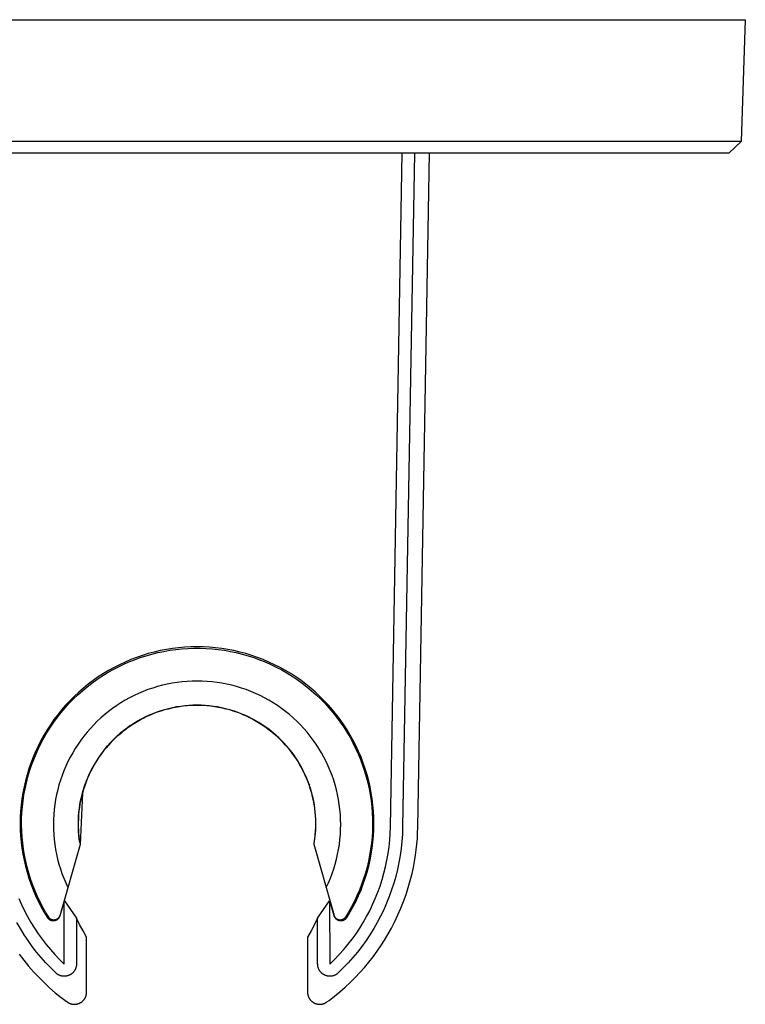
# Model space of a CAD drawing. Units: millimetres. Extents: x -117 to 118, y -115 to 120.
# Drawn here: x 59 to 118, y -115 to -34 of the extents above; entities that cross this region are included whole.
import ezdxf

# ---------------------------------------------------------------- set-up
doc = ezdxf.new("R2010")
doc.units = ezdxf.units.MM
doc.header["$MEASUREMENT"] = 0
doc.layers.add('Default', color=7, linetype='Continuous', true_color=0x000000)

msp = doc.modelspace()

# ---------------------------------------------------------------- linework, layer by layer
at = {"layer": 'Default', "color": 7, "true_color": 0xffffff}
for p, q in [((28.503, -34.227), (118.481, -34.227)), ((118.481, -34.227), (118.141, -44.228)), ((118.141, -44.228), (28.843, -44.228)), ((118.141, -44.228), (117.142, -45.194)), ((117.142, -45.194), (29.843, -45.194)), ((89.361, -100.505), (90.326, -45.194)), ((91.326, -45.194), (90.36, -100.523)), ((91.605, -100.545), (92.571, -45.194)), ((69.007, -86.426), (68.528, -86.59)), ((68.83, -86.604), (69.305, -86.45)), ((69.492, -86.277), (69.007, -86.426)), ((69.305, -86.45), (69.786, -86.313)), ((69.981, -86.146), (69.492, -86.277)), ((69.786, -86.313), (70.271, -86.193)), ((70.475, -86.032), (69.981, -86.146)), ((70.271, -86.193), (70.76, -86.09)), ((70.972, -85.936), (70.475, -86.032)), ((70.76, -86.09), (71.252, -86.004)), ((71.472, -85.857), (70.972, -85.936)), ((71.252, -86.004), (71.747, -85.934)), ((71.975, -85.795), (71.472, -85.857)), ((71.747, -85.934), (72.244, -85.883)), ((72.48, -85.751), (71.975, -85.795)), ((72.244, -85.883), (72.743, -85.848)), ((72.986, -85.724), (72.48, -85.751)), ((72.743, -85.848), (73.242, -85.831)), ((73.492, -85.715), (72.986, -85.724)), ((73.242, -85.831), (73.742, -85.831)), ((73.999, -85.724), (73.492, -85.715)), ((73.742, -85.831), (74.241, -85.848)), ((74.504, -85.751), (73.999, -85.724)), ((74.241, -85.848), (74.74, -85.883)), ((75.009, -85.795), (74.504, -85.751)), ((74.74, -85.883), (75.237, -85.934)), ((75.512, -85.857), (75.009, -85.795)), ((75.237, -85.934), (75.732, -86.004)), ((76.012, -85.936), (75.512, -85.857)), ((75.732, -86.004), (76.224, -86.09)), ((76.509, -86.032), (76.012, -85.936)), ((76.224, -86.09), (76.713, -86.193)), ((77.003, -86.146), (76.509, -86.032)), ((76.713, -86.193), (77.198, -86.313)), ((77.492, -86.277), (77.003, -86.146)), ((77.198, -86.313), (77.679, -86.45)), ((77.977, -86.426), (77.492, -86.277)), ((77.679, -86.45), (78.154, -86.604)), ((78.456, -86.59), (77.977, -86.426)), ((67.13, -87.184), (66.679, -87.414)), ((66.989, -87.38), (67.439, -87.162)), ((67.589, -86.97), (67.13, -87.184)), ((67.439, -87.162), (67.896, -86.96)), ((68.055, -86.772), (67.589, -86.97)), ((67.896, -86.96), (68.36, -86.774)), ((68.528, -86.59), (68.055, -86.772)), ((68.36, -86.774), (68.83, -86.604)), ((78.154, -86.604), (78.624, -86.774)), ((78.929, -86.772), (78.456, -86.59)), ((78.624, -86.774), (79.088, -86.96)), ((79.395, -86.97), (78.929, -86.772)), ((79.088, -86.96), (79.545, -87.162)), ((79.854, -87.184), (79.395, -86.97)), ((79.545, -87.162), (79.995, -87.38)), ((80.305, -87.414), (79.854, -87.184)), ((65.801, -87.92), (65.377, -88.196)), ((65.689, -88.126), (66.114, -87.862)), ((66.236, -87.66), (65.801, -87.92)), ((66.114, -87.862), (66.547, -87.614)), ((66.679, -87.414), (66.236, -87.66)), ((66.547, -87.614), (66.989, -87.38)), ((79.995, -87.38), (80.437, -87.614)), ((80.749, -87.66), (80.305, -87.414)), ((80.437, -87.614), (80.87, -87.862)), ((81.183, -87.92), (80.749, -87.66)), ((80.87, -87.862), (81.295, -88.126)), ((81.608, -88.196), (81.183, -87.92)), ((64.557, -88.792), (64.163, -89.111)), ((64.474, -89.002), (64.869, -88.696)), ((64.962, -88.487), (64.557, -88.792)), ((64.869, -88.696), (65.274, -88.404)), ((65.377, -88.196), (64.962, -88.487)), ((65.274, -88.404), (65.689, -88.126)), ((70.642, -88.876), (70.244, -88.982)), ((71.042, -88.783), (70.642, -88.876)), ((71.446, -88.705), (71.042, -88.783)), ((71.852, -88.64), (71.446, -88.705)), ((72.26, -88.59), (71.852, -88.64)), ((72.67, -88.555), (72.26, -88.59)), ((73.081, -88.533), (72.67, -88.555)), ((73.492, -88.526), (73.081, -88.533)), ((73.903, -88.533), (73.492, -88.526)), ((74.314, -88.555), (73.903, -88.533)), ((74.724, -88.59), (74.314, -88.555)), ((75.132, -88.64), (74.724, -88.59)), ((75.538, -88.705), (75.132, -88.64)), ((75.942, -88.783), (75.538, -88.705)), ((76.343, -88.876), (75.942, -88.783)), ((76.74, -88.982), (76.343, -88.876)), ((81.295, -88.126), (81.71, -88.404)), ((82.023, -88.487), (81.608, -88.196)), ((81.71, -88.404), (82.116, -88.696)), ((82.427, -88.792), (82.023, -88.487)), ((82.116, -88.696), (82.511, -89.002)), ((82.821, -89.111), (82.427, -88.792)), ((63.356, -90), (63.717, -89.655)), ((63.781, -89.443), (63.411, -89.788)), ((63.717, -89.655), (64.089, -89.322)), ((64.163, -89.111), (63.781, -89.443)), ((64.089, -89.322), (64.474, -89.002)), ((68.327, -89.718), (67.96, -89.904)), ((68.699, -89.544), (68.327, -89.718)), ((69.078, -89.383), (68.699, -89.544)), ((69.462, -89.236), (69.078, -89.383)), ((69.851, -89.102), (69.462, -89.236)), ((70.244, -88.982), (69.851, -89.102)), ((77.133, -89.102), (76.74, -88.982)), ((77.522, -89.236), (77.133, -89.102)), ((77.906, -89.383), (77.522, -89.236)), ((78.285, -89.544), (77.906, -89.383)), ((78.657, -89.718), (78.285, -89.544)), ((79.024, -89.904), (78.657, -89.718)), ((82.511, -89.002), (82.895, -89.322)), ((83.203, -89.443), (82.821, -89.111)), ((82.895, -89.322), (83.267, -89.655)), ((83.574, -89.788), (83.203, -89.443)), ((83.267, -89.655), (83.629, -90)), ((62.707, -90.517), (62.374, -90.899)), ((62.671, -90.728), (63.007, -90.358)), ((63.052, -90.147), (62.707, -90.517)), ((63.007, -90.358), (63.356, -90)), ((63.411, -89.788), (63.052, -90.147)), ((66.903, -90.539), (66.566, -90.775)), ((67.248, -90.315), (66.903, -90.539)), ((67.6, -90.104), (67.248, -90.315)), ((67.96, -89.904), (67.6, -90.104)), ((72.819, -90.537), (72.483, -90.566)), ((73.008, -90.542), (72.685, -90.563)), ((73.155, -90.519), (72.819, -90.537)), ((73.331, -90.531), (73.008, -90.542)), ((73.492, -90.514), (73.155, -90.519)), ((73.654, -90.531), (73.331, -90.531)), ((73.829, -90.519), (73.492, -90.514)), ((73.976, -90.542), (73.654, -90.531)), ((74.165, -90.537), (73.829, -90.519)), ((74.299, -90.563), (73.976, -90.542)), ((74.501, -90.566), (74.165, -90.537)), ((79.384, -90.104), (79.024, -89.904)), ((79.736, -90.315), (79.384, -90.104)), ((80.081, -90.539), (79.736, -90.315)), ((80.418, -90.775), (80.081, -90.539)), ((83.932, -90.147), (83.574, -89.788)), ((83.629, -90), (83.977, -90.358)), ((84.277, -90.517), (83.932, -90.147)), ((83.977, -90.358), (84.313, -90.728)), ((84.61, -90.899), (84.277, -90.517)), ((62.056, -91.293), (61.751, -91.698)), ((62.038, -91.501), (62.347, -91.109)), ((62.374, -90.899), (62.056, -91.293)), ((62.347, -91.109), (62.671, -90.728)), ((65.918, -91.281), (65.607, -91.551)), ((66.237, -91.022), (65.918, -91.281)), ((66.566, -90.775), (66.237, -91.022)), ((69.564, -91.339), (69.258, -91.48)), ((69.656, -91.317), (69.375, -91.442)), ((69.875, -91.209), (69.564, -91.339)), ((69.94, -91.2), (69.656, -91.317)), ((70.19, -91.089), (69.875, -91.209)), ((70.228, -91.093), (69.94, -91.2)), ((70.509, -90.981), (70.19, -91.089)), ((70.519, -90.995), (70.228, -91.093)), ((70.831, -90.883), (70.509, -90.981)), ((70.813, -90.905), (70.519, -90.995)), ((71.11, -90.826), (70.813, -90.905)), ((71.157, -90.797), (70.831, -90.883)), ((71.409, -90.755), (71.11, -90.826)), ((71.485, -90.722), (71.157, -90.797)), ((71.725, -90.691), (71.409, -90.755)), ((71.816, -90.659), (71.485, -90.722)), ((72.044, -90.638), (71.725, -90.691)), ((72.149, -90.606), (71.816, -90.659)), ((72.364, -90.595), (72.044, -90.638)), ((72.483, -90.566), (72.149, -90.606)), ((72.685, -90.563), (72.364, -90.595)), ((74.62, -90.595), (74.299, -90.563)), ((74.835, -90.606), (74.501, -90.566)), ((74.94, -90.638), (74.62, -90.595)), ((75.168, -90.659), (74.835, -90.606)), ((75.259, -90.691), (74.94, -90.638)), ((75.499, -90.722), (75.168, -90.659)), ((75.575, -90.755), (75.259, -90.691)), ((75.828, -90.797), (75.499, -90.722)), ((75.875, -90.826), (75.575, -90.755)), ((76.153, -90.883), (75.828, -90.797)), ((76.171, -90.905), (75.875, -90.826)), ((76.476, -90.981), (76.153, -90.883)), ((76.465, -90.995), (76.171, -90.905)), ((76.756, -91.093), (76.465, -90.995)), ((76.795, -91.089), (76.476, -90.981)), ((77.044, -91.2), (76.756, -91.093)), ((77.11, -91.209), (76.795, -91.089)), ((77.328, -91.317), (77.044, -91.2)), ((77.42, -91.339), (77.11, -91.209)), ((77.609, -91.442), (77.328, -91.317)), ((77.726, -91.48), (77.42, -91.339)), ((80.747, -91.022), (80.418, -90.775)), ((81.067, -91.281), (80.747, -91.022)), ((81.377, -91.551), (81.067, -91.281)), ((84.313, -90.728), (84.637, -91.109)), ((84.928, -91.293), (84.61, -90.899)), ((84.637, -91.109), (84.946, -91.501)), ((85.233, -91.698), (84.928, -91.293)), ((61.46, -92.113), (61.184, -92.537)), ((61.751, -91.698), (61.46, -92.113)), ((61.46, -92.317), (61.742, -91.904)), ((61.742, -91.904), (62.038, -91.501)), ((65.015, -92.122), (64.735, -92.422)), ((65.306, -91.831), (65.015, -92.122)), ((65.607, -91.551), (65.306, -91.831)), ((68.208, -92.067), (67.988, -92.213)), ((68.297, -92.03), (68.04, -92.198)), ((68.086, -92.165), (68.356, -91.991)), ((68.433, -91.926), (68.208, -92.067)), ((68.559, -91.87), (68.297, -92.03)), ((68.356, -91.991), (68.633, -91.826)), ((68.661, -91.793), (68.433, -91.926)), ((68.827, -91.719), (68.559, -91.87)), ((68.633, -91.826), (68.914, -91.67)), ((68.957, -91.631), (68.661, -91.793)), ((69.099, -91.576), (68.827, -91.719)), ((68.914, -91.67), (69.201, -91.523)), ((69.258, -91.48), (68.957, -91.631)), ((69.375, -91.442), (69.099, -91.576)), ((77.885, -91.576), (77.609, -91.442)), ((78.027, -91.631), (77.726, -91.48)), ((77.783, -91.523), (78.07, -91.67)), ((78.157, -91.719), (77.885, -91.576)), ((78.323, -91.792), (78.027, -91.631)), ((78.07, -91.67), (78.351, -91.826)), ((78.425, -91.87), (78.157, -91.719)), ((78.551, -91.926), (78.323, -91.792)), ((78.351, -91.826), (78.628, -91.991)), ((78.687, -92.03), (78.425, -91.87)), ((78.805, -92.085), (78.551, -91.926)), ((78.628, -91.991), (78.899, -92.165)), ((78.944, -92.198), (78.687, -92.03)), ((79.053, -92.252), (78.805, -92.085)), ((81.678, -91.831), (81.377, -91.551)), ((81.969, -92.122), (81.678, -91.831)), ((82.25, -92.422), (81.969, -92.122)), ((84.946, -91.501), (85.242, -91.904)), ((85.524, -92.113), (85.233, -91.698)), ((85.242, -91.904), (85.524, -92.317)), ((85.8, -92.537), (85.524, -92.113)), ((61.184, -92.537), (60.923, -92.972)), ((60.94, -93.17), (61.193, -92.739)), ((61.193, -92.739), (61.46, -92.317)), ((64.465, -92.732), (64.206, -93.052)), ((64.735, -92.422), (64.465, -92.732)), ((66.826, -93.165), (67.064, -92.948)), ((67.078, -92.938), (66.855, -93.139)), ((67.194, -92.817), (66.943, -93.036)), ((67.064, -92.948), (67.31, -92.74)), ((67.307, -92.744), (67.078, -92.938)), ((67.453, -92.606), (67.194, -92.817)), ((67.542, -92.557), (67.307, -92.744)), ((67.31, -92.74), (67.562, -92.54)), ((67.61, -92.484), (67.453, -92.606)), ((67.788, -92.374), (67.542, -92.557)), ((67.562, -92.54), (67.821, -92.348)), ((67.771, -92.366), (67.61, -92.484)), ((67.988, -92.213), (67.771, -92.366)), ((68.04, -92.198), (67.788, -92.374)), ((67.821, -92.348), (68.086, -92.165)), ((78.899, -92.165), (79.163, -92.348)), ((79.196, -92.374), (78.944, -92.198)), ((79.297, -92.427), (79.053, -92.252)), ((79.163, -92.348), (79.422, -92.54)), ((79.443, -92.558), (79.196, -92.374)), ((79.535, -92.608), (79.297, -92.427)), ((79.422, -92.54), (79.674, -92.74)), ((79.677, -92.744), (79.443, -92.558)), ((79.767, -92.797), (79.535, -92.608)), ((79.674, -92.74), (79.92, -92.948)), ((79.906, -92.938), (79.677, -92.744)), ((79.993, -92.993), (79.767, -92.797)), ((80.129, -93.139), (79.906, -92.938)), ((79.92, -92.948), (80.158, -93.165)), ((82.52, -92.733), (82.25, -92.422)), ((82.779, -93.052), (82.52, -92.733)), ((85.524, -92.317), (85.791, -92.739)), ((85.791, -92.739), (86.044, -93.17)), ((86.061, -92.972), (85.8, -92.537)), ((60.678, -93.415), (60.448, -93.866)), ((60.481, -94.058), (60.703, -93.61)), ((60.923, -92.972), (60.678, -93.415)), ((60.703, -93.61), (60.94, -93.17)), ((63.722, -93.717), (63.498, -94.062)), ((63.958, -93.38), (63.722, -93.717)), ((64.206, -93.052), (63.958, -93.38)), ((66.372, -93.597), (66.149, -93.844)), ((66.155, -93.859), (66.371, -93.62)), ((66.429, -93.561), (66.226, -93.781)), ((66.371, -93.62), (66.595, -93.389)), ((66.464, -93.501), (66.372, -93.597)), ((66.639, -93.347), (66.429, -93.561)), ((66.699, -93.264), (66.464, -93.501)), ((66.595, -93.389), (66.826, -93.165)), ((66.855, -93.139), (66.639, -93.347)), ((66.943, -93.036), (66.699, -93.264)), ((80.214, -93.196), (79.993, -92.993)), ((80.345, -93.347), (80.129, -93.139)), ((80.158, -93.165), (80.389, -93.389)), ((80.427, -93.405), (80.214, -93.196)), ((80.555, -93.561), (80.345, -93.347)), ((80.389, -93.389), (80.613, -93.62)), ((80.612, -93.597), (80.427, -93.405)), ((80.758, -93.781), (80.555, -93.561)), ((80.835, -93.844), (80.612, -93.597)), ((80.613, -93.62), (80.829, -93.859)), ((83.026, -93.38), (82.779, -93.052)), ((83.262, -93.717), (83.026, -93.38)), ((83.487, -94.062), (83.262, -93.717)), ((86.044, -93.17), (86.281, -93.61)), ((86.306, -93.415), (86.061, -92.972)), ((86.281, -93.61), (86.503, -94.058)), ((86.536, -93.866), (86.306, -93.415)), ((60.234, -94.325), (60.036, -94.791)), ((60.084, -94.975), (60.275, -94.513)), ((60.448, -93.866), (60.234, -94.325)), ((60.275, -94.513), (60.481, -94.058)), ((63.286, -94.414), (63.086, -94.774)), ((63.498, -94.062), (63.286, -94.414)), ((65.626, -94.522), (65.438, -94.789)), ((65.729, -94.359), (65.532, -94.627)), ((65.824, -94.262), (65.626, -94.522)), ((65.934, -94.097), (65.729, -94.359)), ((66.03, -94.008), (65.824, -94.262)), ((66.149, -93.844), (65.934, -94.097)), ((65.948, -94.105), (66.155, -93.859)), ((66.226, -93.781), (66.03, -94.008)), ((80.955, -94.008), (80.758, -93.781)), ((80.829, -93.859), (81.037, -94.105)), ((81.05, -94.097), (80.835, -93.844)), ((81.161, -94.262), (80.955, -94.008)), ((81.256, -94.359), (81.05, -94.097)), ((81.358, -94.522), (81.161, -94.262)), ((81.452, -94.627), (81.256, -94.359)), ((81.546, -94.789), (81.358, -94.522)), ((83.699, -94.414), (83.487, -94.062)), ((83.898, -94.774), (83.699, -94.414)), ((86.503, -94.058), (86.709, -94.513)), ((86.75, -94.325), (86.536, -93.866)), ((86.709, -94.513), (86.9, -94.975)), ((86.948, -94.791), (86.75, -94.325)), ((59.854, -95.264), (59.689, -95.743)), ((60.036, -94.791), (59.854, -95.264)), ((59.91, -95.444), (60.084, -94.975)), ((62.899, -95.14), (62.725, -95.513)), ((63.086, -94.774), (62.899, -95.14)), ((65.062, -95.357), (64.906, -95.635)), ((65.088, -95.342), (64.928, -95.626)), ((65.226, -95.085), (65.062, -95.357)), ((65.258, -95.063), (65.088, -95.342)), ((65.376, -94.853), (65.226, -95.085)), ((65.438, -94.789), (65.258, -95.063)), ((65.532, -94.627), (65.376, -94.853)), ((81.603, -94.846), (81.452, -94.627)), ((81.726, -95.063), (81.546, -94.789)), ((81.748, -95.069), (81.603, -94.846)), ((81.896, -95.342), (81.726, -95.063)), ((81.911, -95.337), (81.748, -95.069)), ((82.057, -95.626), (81.896, -95.342)), ((82.065, -95.611), (81.911, -95.337)), ((84.085, -95.14), (83.898, -94.774)), ((84.259, -95.513), (84.085, -95.14)), ((86.9, -94.975), (87.074, -95.444)), ((87.13, -95.264), (86.948, -94.791)), ((87.295, -95.743), (87.13, -95.264)), ((59.689, -95.743), (59.541, -96.228)), ((59.611, -96.397), (59.752, -95.918)), ((59.752, -95.918), (59.91, -95.444)), ((62.564, -95.891), (62.416, -96.275)), ((62.725, -95.513), (62.564, -95.891)), ((64.623, -96.204), (64.495, -96.496)), ((64.76, -95.917), (64.623, -96.204)), ((64.777, -95.916), (64.635, -96.211)), ((64.906, -95.635), (64.76, -95.917)), ((64.928, -95.626), (64.777, -95.916)), ((82.208, -95.916), (82.057, -95.626)), ((82.211, -95.89), (82.065, -95.611)), ((82.349, -96.211), (82.208, -95.916)), ((82.347, -96.173), (82.211, -95.89)), ((82.474, -96.461), (82.347, -96.173)), ((84.42, -95.891), (84.259, -95.513)), ((84.568, -96.275), (84.42, -95.891)), ((87.074, -95.444), (87.232, -95.918)), ((87.232, -95.918), (87.373, -96.397)), ((87.443, -96.228), (87.295, -95.743)), ((59.41, -96.717), (59.296, -97.211)), ((59.379, -97.369), (59.486, -96.881)), ((59.541, -96.228), (59.41, -96.717)), ((59.486, -96.881), (59.611, -96.397)), ((62.282, -96.664), (62.161, -97.057)), ((62.416, -96.275), (62.282, -96.664)), ((64.308, -96.979), (64.212, -97.262)), ((64.383, -96.814), (64.272, -97.121)), ((64.277, -97.066), (64.315, -96.999)), ((64.398, -96.736), (64.308, -96.979)), ((64.504, -96.51), (64.383, -96.814)), ((64.495, -96.496), (64.398, -96.736)), ((64.635, -96.211), (64.504, -96.51)), ((82.48, -96.51), (82.349, -96.211)), ((82.592, -96.752), (82.474, -96.461)), ((82.601, -96.814), (82.48, -96.51)), ((82.7, -97.047), (82.592, -96.752)), ((82.712, -97.121), (82.601, -96.814)), ((82.67, -97), (82.707, -97.066)), ((84.702, -96.664), (84.568, -96.275)), ((84.823, -97.057), (84.702, -96.664)), ((87.373, -96.397), (87.498, -96.881)), ((87.574, -96.717), (87.443, -96.228)), ((87.498, -96.881), (87.605, -97.369)), ((87.688, -97.211), (87.574, -96.717)), ((59.199, -97.708), (59.12, -98.208)), ((59.296, -97.211), (59.199, -97.708)), ((59.288, -97.861), (59.379, -97.369)), ((62.055, -97.454), (61.962, -97.855)), ((62.161, -97.057), (62.055, -97.454)), ((64.082, -97.746), (63.896, -101.958)), ((64.005, -98.053), (64.082, -97.746)), ((64.124, -97.548), (64.045, -97.837)), ((64.172, -97.432), (64.082, -97.746)), ((64.212, -97.262), (64.124, -97.548)), ((64.272, -97.121), (64.172, -97.432)), ((82.799, -97.346), (82.7, -97.047)), ((82.813, -97.432), (82.712, -97.121)), ((82.888, -97.647), (82.799, -97.346)), ((82.903, -97.747), (82.813, -97.432)), ((82.967, -97.951), (82.888, -97.647)), ((82.977, -98.044), (82.903, -97.747)), ((84.929, -97.454), (84.823, -97.057)), ((85.022, -97.855), (84.929, -97.454)), ((87.605, -97.369), (87.696, -97.861)), ((87.785, -97.708), (87.688, -97.211)), ((87.864, -98.208), (87.785, -97.708)), ((59.12, -98.208), (59.058, -98.711)), ((59.158, -98.852), (59.214, -98.355)), ((59.214, -98.355), (59.288, -97.861)), ((61.883, -98.258), (61.818, -98.665)), ((61.962, -97.855), (61.883, -98.258)), ((63.921, -98.387), (63.874, -98.649)), ((63.881, -98.673), (63.938, -98.362)), ((63.976, -98.128), (63.921, -98.387)), ((63.938, -98.362), (64.005, -98.053)), ((64.045, -97.837), (63.976, -98.128)), ((83.037, -98.258), (82.967, -97.951)), ((83.043, -98.344), (82.977, -98.044)), ((83.063, -98.387), (83.037, -98.258)), ((83.099, -98.646), (83.043, -98.344)), ((83.117, -98.693), (83.063, -98.387)), ((85.101, -98.258), (85.022, -97.855)), ((85.166, -98.665), (85.101, -98.258)), ((87.696, -97.861), (87.77, -98.355)), ((87.77, -98.355), (87.826, -98.852)), ((87.926, -98.711), (87.864, -98.208)), ((59.014, -99.216), (58.988, -99.721)), ((59.058, -98.711), (59.014, -99.216)), ((59.097, -99.849), (59.119, -99.35)), ((59.119, -99.35), (59.158, -98.852)), ((61.768, -99.073), (61.732, -99.482)), ((61.818, -98.665), (61.768, -99.073)), ((63.801, -99.177), (63.77, -99.508)), ((63.771, -99.616), (63.797, -99.301)), ((63.797, -99.301), (63.834, -98.986)), ((63.834, -98.912), (63.801, -99.177)), ((63.874, -98.649), (63.834, -98.912)), ((63.834, -98.986), (63.881, -98.673)), ((83.145, -98.95), (83.099, -98.646)), ((83.162, -99), (83.117, -98.693)), ((83.182, -99.255), (83.145, -98.95)), ((83.197, -99.309), (83.162, -99)), ((83.209, -99.561), (83.182, -99.255)), ((83.221, -99.605), (83.197, -99.309)), ((85.216, -99.073), (85.166, -98.665)), ((85.253, -99.482), (85.216, -99.073)), ((87.826, -98.852), (87.865, -99.35)), ((87.865, -99.35), (87.887, -99.849)), ((87.97, -99.216), (87.926, -98.711)), ((87.996, -99.721), (87.97, -99.216)), ((58.988, -99.721), (58.979, -100.228)), ((58.979, -100.228), (58.988, -100.734)), ((59.093, -100.349), (59.097, -99.849)), ((61.71, -99.893), (61.702, -100.304)), ((61.732, -99.482), (61.71, -99.893)), ((63.75, -99.84), (63.742, -100.172)), ((63.742, -100.172), (63.745, -100.504)), ((63.749, -100.249), (63.755, -99.932)), ((63.77, -99.508), (63.75, -99.84)), ((63.755, -99.932), (63.771, -99.616)), ((83.227, -99.867), (83.209, -99.561)), ((83.236, -99.901), (83.221, -99.605)), ((83.235, -100.195), (83.227, -99.867)), ((83.232, -100.522), (83.235, -100.195)), ((83.242, -100.197), (83.236, -99.901)), ((83.239, -100.494), (83.242, -100.197)), ((85.274, -99.893), (85.253, -99.482)), ((85.282, -100.304), (85.274, -99.893)), ((87.887, -99.849), (87.892, -100.349)), ((88.005, -100.228), (87.996, -99.721)), ((87.996, -100.734), (88.005, -100.228)), ((58.988, -100.734), (59.014, -101.24)), ((59.105, -100.848), (59.093, -100.349)), ((59.136, -101.347), (59.105, -100.848)), ((61.702, -100.304), (61.709, -100.716)), ((61.709, -100.716), (61.73, -101.126)), ((63.745, -100.504), (63.756, -100.768)), ((63.753, -100.565), (63.749, -100.249)), ((63.768, -100.882), (63.753, -100.565)), ((63.756, -100.768), (63.774, -101.03)), ((63.793, -101.197), (63.768, -100.882)), ((63.774, -101.03), (63.799, -101.293)), ((83.185, -101.293), (83.21, -101.027)), ((83.193, -101.176), (83.218, -100.849)), ((83.21, -101.027), (83.228, -100.76)), ((83.218, -100.849), (83.232, -100.522)), ((83.228, -100.76), (83.239, -100.494)), ((85.254, -101.126), (85.275, -100.716)), ((85.275, -100.716), (85.282, -100.304)), ((87.879, -100.848), (87.849, -101.347)), ((87.892, -100.349), (87.879, -100.848)), ((87.97, -101.24), (87.996, -100.734)), ((89.304, -101.603), (89.342, -101.055)), ((89.342, -101.055), (89.361, -100.505)), ((90.36, -100.523), (90.34, -101.107)), ((91.572, -101.462), (91.595, -101.003)), ((91.595, -101.003), (91.605, -100.545)), ((59.014, -101.24), (59.058, -101.745)), ((59.058, -101.745), (59.12, -102.248)), ((59.183, -101.845), (59.136, -101.347)), ((59.248, -102.34), (59.183, -101.845)), ((61.73, -101.126), (61.765, -101.536)), ((61.765, -101.536), (61.815, -101.944)), ((63.828, -101.512), (63.793, -101.197)), ((63.799, -101.293), (63.842, -101.626)), ((63.874, -101.825), (63.828, -101.512)), ((63.842, -101.626), (63.896, -101.958)), ((83.088, -101.958), (83.142, -101.626)), ((83.111, -101.825), (83.157, -101.501)), ((83.142, -101.626), (83.185, -101.293)), ((83.157, -101.501), (83.193, -101.176)), ((85.169, -101.944), (85.219, -101.536)), ((85.219, -101.536), (85.254, -101.126)), ((87.801, -101.845), (87.736, -102.34)), ((87.849, -101.347), (87.801, -101.845)), ((87.864, -102.248), (87.926, -101.745)), ((87.926, -101.745), (87.97, -101.24)), ((89.247, -102.15), (89.304, -101.603)), ((90.3, -101.69), (90.239, -102.271)), ((90.34, -101.107), (90.3, -101.69)), ((91.535, -101.919), (91.572, -101.462)), ((59.12, -102.248), (59.199, -102.748)), ((59.33, -102.833), (59.248, -102.34)), ((61.815, -101.944), (61.879, -102.351)), ((61.879, -102.351), (61.957, -102.754)), ((63.896, -101.958), (62.223, -107.793)), ((84.761, -107.793), (83.088, -101.958)), ((85.027, -102.754), (85.105, -102.351)), ((85.105, -102.351), (85.169, -101.944)), ((87.736, -102.34), (87.655, -102.833)), ((87.785, -102.748), (87.864, -102.248)), ((89.171, -102.694), (89.247, -102.15)), ((90.239, -102.271), (90.158, -102.85)), ((91.42, -102.83), (91.484, -102.375)), ((91.484, -102.375), (91.535, -101.919)), ((59.199, -102.748), (59.296, -103.245)), ((59.296, -103.245), (59.41, -103.739)), ((59.429, -103.323), (59.33, -102.833)), ((59.544, -103.809), (59.429, -103.323)), ((61.957, -102.754), (62.049, -103.155)), ((62.049, -103.155), (62.155, -103.553)), ((84.829, -103.553), (84.935, -103.155)), ((84.935, -103.155), (85.027, -102.754)), ((87.556, -103.323), (87.44, -103.809)), ((87.655, -102.833), (87.556, -103.323)), ((87.574, -103.739), (87.688, -103.245)), ((87.688, -103.245), (87.785, -102.748)), ((88.962, -103.774), (89.076, -103.236)), ((89.076, -103.236), (89.171, -102.694)), ((90.057, -103.425), (89.937, -103.997)), ((90.158, -102.85), (90.057, -103.425)), ((91.244, -103.835), (91.339, -103.333)), ((91.339, -103.333), (91.42, -102.83)), ((59.41, -103.739), (59.541, -104.228)), ((59.541, -104.228), (59.689, -104.713)), ((59.677, -104.291), (59.544, -103.809)), ((62.155, -103.553), (62.275, -103.946)), ((62.275, -103.946), (62.408, -104.335)), ((84.576, -104.335), (84.709, -103.946)), ((84.709, -103.946), (84.829, -103.553)), ((87.295, -104.713), (87.443, -104.228)), ((87.44, -103.809), (87.307, -104.291)), ((87.443, -104.228), (87.574, -103.739)), ((88.83, -104.307), (88.962, -103.774)), ((89.937, -103.997), (89.796, -104.564)), ((91.136, -104.333), (91.244, -103.835)), ((59.826, -104.768), (59.677, -104.291)), ((59.689, -104.713), (59.854, -105.192)), ((59.992, -105.239), (59.826, -104.768)), ((62.408, -104.335), (62.555, -104.719)), ((62.555, -104.719), (62.715, -105.098)), ((84.269, -105.098), (84.429, -104.719)), ((84.429, -104.719), (84.576, -104.335)), ((87.158, -104.768), (86.992, -105.239)), ((87.13, -105.192), (87.295, -104.713)), ((87.307, -104.291), (87.158, -104.768)), ((88.511, -105.359), (88.68, -104.836)), ((88.68, -104.836), (88.83, -104.307)), ((89.796, -104.564), (89.636, -105.126)), ((90.826, -105.492), (90.991, -104.915)), ((90.991, -104.915), (91.136, -104.333)), ((59.854, -105.192), (60.036, -105.665)), ((60.174, -105.705), (59.992, -105.239)), ((60.036, -105.665), (60.233, -106.131)), ((60.372, -106.164), (60.174, -105.705)), ((62.715, -105.098), (62.889, -105.471)), ((84.095, -105.471), (84.269, -105.098)), ((86.81, -105.705), (86.612, -106.164)), ((86.751, -106.131), (86.949, -105.665)), ((86.992, -105.239), (86.81, -105.705)), ((86.949, -105.665), (87.13, -105.192)), ((88.12, -106.386), (88.324, -105.876)), ((88.324, -105.876), (88.511, -105.359)), ((89.457, -105.682), (89.259, -106.232)), ((89.636, -105.126), (89.457, -105.682)), ((90.642, -106.063), (90.826, -105.492)), ((58.864, -106.386), (59.086, -106.889)), ((60.233, -106.131), (60.448, -106.59)), ((60.586, -106.615), (60.372, -106.164)), ((60.448, -106.59), (60.677, -107.041)), ((60.815, -107.059), (60.586, -106.615)), ((62.27, -107.766), (62.612, -106.572)), ((62.596, -111.769), (62.596, -106.627)), ((62.612, -106.572), (63.596, -108.004)), ((83.388, -108.004), (84.372, -106.572)), ((84.372, -106.572), (84.388, -111.769)), ((84.388, -106.627), (84.714, -107.766)), ((86.398, -106.615), (86.169, -107.059)), ((86.307, -107.041), (86.537, -106.59)), ((86.612, -106.164), (86.398, -106.615)), ((86.537, -106.59), (86.751, -106.131)), ((87.898, -106.889), (88.12, -106.386)), ((89.259, -106.232), (89.041, -106.774)), ((90.218, -107.185), (90.439, -106.628)), ((90.439, -106.628), (90.642, -106.063)), ((59.086, -106.889), (59.326, -107.384)), ((59.326, -107.384), (59.582, -107.871)), ((60.677, -107.041), (60.923, -107.484)), ((61.06, -107.495), (60.815, -107.059)), ((60.923, -107.484), (61.184, -107.919)), ((61.32, -107.922), (61.06, -107.495)), ((85.924, -107.495), (85.664, -107.922)), ((85.8, -107.919), (86.061, -107.484)), ((86.169, -107.059), (85.924, -107.495)), ((86.061, -107.484), (86.307, -107.041)), ((87.402, -107.871), (87.659, -107.384)), ((87.659, -107.384), (87.898, -106.889)), ((88.805, -107.309), (88.551, -107.835)), ((89.041, -106.774), (88.805, -107.309)), ((89.979, -107.735), (90.218, -107.185)), ((59.582, -107.871), (59.855, -108.348)), ((61.184, -107.919), (61.195, -107.936)), ((61.195, -107.936), (61.207, -107.953)), ((61.207, -107.953), (61.22, -107.97)), ((61.22, -107.97), (61.233, -107.986)), ((61.233, -107.986), (61.247, -108.002)), ((61.247, -108.002), (61.261, -108.018)), ((61.261, -108.018), (61.276, -108.032)), ((61.276, -108.032), (61.291, -108.047)), ((61.291, -108.047), (61.307, -108.06)), ((61.307, -108.06), (61.323, -108.074)), ((61.329, -107.937), (61.32, -107.922)), ((61.323, -108.074), (61.34, -108.086)), ((61.339, -107.951), (61.329, -107.937)), ((61.35, -107.965), (61.339, -107.951)), ((61.34, -108.086), (61.357, -108.098)), ((61.361, -107.978), (61.35, -107.965)), ((61.357, -108.098), (61.375, -108.11)), ((61.372, -107.991), (61.361, -107.978)), ((61.384, -108.004), (61.372, -107.991)), ((61.375, -108.11), (61.393, -108.12)), ((61.397, -108.016), (61.384, -108.004)), ((61.393, -108.12), (61.411, -108.13)), ((61.409, -108.028), (61.397, -108.016)), ((61.423, -108.039), (61.409, -108.028)), ((61.411, -108.13), (61.43, -108.14)), ((61.436, -108.05), (61.423, -108.039)), ((61.43, -108.14), (61.449, -108.149)), ((61.45, -108.061), (61.436, -108.05)), ((61.449, -108.149), (61.468, -108.157)), ((61.465, -108.071), (61.45, -108.061)), ((61.479, -108.08), (61.465, -108.071)), ((61.468, -108.157), (61.488, -108.165)), ((61.494, -108.089), (61.479, -108.08)), ((61.488, -108.165), (61.507, -108.171)), ((61.509, -108.097), (61.494, -108.089)), ((61.507, -108.171), (61.527, -108.177)), ((61.525, -108.105), (61.509, -108.097)), ((61.541, -108.113), (61.525, -108.105)), ((61.527, -108.177), (61.548, -108.183)), ((61.557, -108.119), (61.541, -108.113)), ((61.548, -108.183), (61.568, -108.188)), ((61.573, -108.125), (61.557, -108.119)), ((61.568, -108.188), (61.589, -108.192)), ((61.59, -108.131), (61.573, -108.125)), ((61.589, -108.192), (61.609, -108.195)), ((61.606, -108.136), (61.59, -108.131)), ((61.623, -108.141), (61.606, -108.136)), ((61.609, -108.195), (61.63, -108.197)), ((61.64, -108.144), (61.623, -108.141)), ((61.63, -108.197), (61.651, -108.199)), ((61.657, -108.148), (61.64, -108.144)), ((61.651, -108.199), (61.672, -108.2)), ((61.674, -108.15), (61.657, -108.148)), ((61.672, -108.2), (61.693, -108.201)), ((61.692, -108.152), (61.674, -108.15)), ((61.709, -108.154), (61.692, -108.152)), ((61.693, -108.201), (61.714, -108.2)), ((61.726, -108.155), (61.709, -108.154)), ((61.714, -108.2), (61.735, -108.199)), ((61.744, -108.155), (61.726, -108.155)), ((61.735, -108.199), (61.756, -108.197)), ((61.761, -108.155), (61.744, -108.155)), ((61.756, -108.197), (61.776, -108.195)), ((61.779, -108.154), (61.761, -108.155)), ((61.776, -108.195), (61.797, -108.192)), ((61.796, -108.152), (61.779, -108.154)), ((61.813, -108.15), (61.796, -108.152)), ((61.797, -108.192), (61.818, -108.188)), ((61.83, -108.147), (61.813, -108.15)), ((61.818, -108.188), (61.838, -108.183)), ((61.848, -108.144), (61.83, -108.147)), ((61.838, -108.183), (61.858, -108.177)), ((61.864, -108.14), (61.848, -108.144)), ((61.858, -108.177), (61.878, -108.171)), ((61.881, -108.135), (61.864, -108.14)), ((61.878, -108.171), (61.898, -108.164)), ((61.898, -108.13), (61.881, -108.135)), ((61.914, -108.124), (61.898, -108.13)), ((61.898, -108.164), (61.918, -108.157)), ((61.931, -108.118), (61.914, -108.124)), ((61.918, -108.157), (61.937, -108.149)), ((61.947, -108.111), (61.931, -108.118)), ((61.937, -108.149), (61.956, -108.14)), ((61.962, -108.104), (61.947, -108.111)), ((61.956, -108.14), (61.975, -108.13)), ((61.978, -108.096), (61.962, -108.104)), ((61.975, -108.13), (61.993, -108.12)), ((61.993, -108.088), (61.978, -108.096)), ((62.008, -108.079), (61.993, -108.088)), ((61.993, -108.12), (62.011, -108.109)), ((62.023, -108.069), (62.008, -108.079)), ((62.011, -108.109), (62.028, -108.098)), ((62.037, -108.059), (62.023, -108.069)), ((62.028, -108.098), (62.046, -108.086)), ((62.051, -108.049), (62.037, -108.059)), ((62.046, -108.086), (62.062, -108.073)), ((62.064, -108.038), (62.051, -108.049)), ((62.062, -108.073), (62.079, -108.06)), ((62.077, -108.026), (62.064, -108.038)), ((62.09, -108.014), (62.077, -108.026)), ((62.079, -108.06), (62.094, -108.047)), ((62.102, -108.002), (62.09, -108.014)), ((62.094, -108.047), (62.11, -108.032)), ((62.114, -107.989), (62.102, -108.002)), ((62.11, -108.032), (62.125, -108.017)), ((62.126, -107.976), (62.114, -107.989)), ((62.125, -108.017), (62.139, -108.002)), ((62.137, -107.962), (62.126, -107.976)), ((62.147, -107.949), (62.137, -107.962)), ((62.139, -108.002), (62.153, -107.986)), ((62.157, -107.934), (62.147, -107.949)), ((62.153, -107.986), (62.166, -107.97)), ((62.167, -107.92), (62.157, -107.934)), ((62.166, -107.97), (62.178, -107.953)), ((62.176, -107.905), (62.167, -107.92)), ((62.184, -107.89), (62.176, -107.905)), ((62.178, -107.953), (62.19, -107.936)), ((62.192, -107.874), (62.184, -107.89)), ((62.19, -107.936), (62.202, -107.919)), ((62.199, -107.858), (62.192, -107.874)), ((62.206, -107.842), (62.199, -107.858)), ((62.202, -107.919), (62.213, -107.901)), ((62.212, -107.826), (62.206, -107.842)), ((62.218, -107.809), (62.212, -107.826)), ((62.213, -107.901), (62.223, -107.882)), ((62.223, -107.793), (62.218, -107.809)), ((62.223, -107.882), (62.232, -107.864)), ((62.232, -107.864), (62.241, -107.845)), ((62.241, -107.845), (62.249, -107.825)), ((62.249, -107.825), (62.257, -107.806)), ((62.257, -107.806), (62.264, -107.786)), ((62.264, -107.786), (62.27, -107.766)), ((63.857, -108.526), (63.596, -108.004)), ((63.596, -108.004), (63.596, -111.769)), ((83.388, -108.004), (83.127, -108.526)), ((83.388, -111.769), (83.388, -108.004)), ((84.714, -107.766), (84.721, -107.786)), ((84.721, -107.786), (84.727, -107.806)), ((84.727, -107.806), (84.735, -107.825)), ((84.735, -107.825), (84.743, -107.845)), ((84.743, -107.845), (84.752, -107.864)), ((84.752, -107.864), (84.761, -107.882)), ((84.766, -107.809), (84.761, -107.793)), ((84.761, -107.882), (84.772, -107.901)), ((84.772, -107.826), (84.766, -107.809)), ((84.778, -107.842), (84.772, -107.826)), ((84.772, -107.901), (84.782, -107.919)), ((84.785, -107.858), (84.778, -107.842)), ((84.782, -107.919), (84.794, -107.936)), ((84.792, -107.874), (84.785, -107.858)), ((84.8, -107.89), (84.792, -107.874)), ((84.794, -107.936), (84.806, -107.953)), ((84.809, -107.905), (84.8, -107.89)), ((84.806, -107.953), (84.818, -107.97)), ((84.818, -107.92), (84.809, -107.905)), ((84.827, -107.934), (84.818, -107.92)), ((84.818, -107.97), (84.832, -107.986)), ((84.837, -107.949), (84.827, -107.934)), ((84.832, -107.986), (84.845, -108.002)), ((84.847, -107.962), (84.837, -107.949)), ((84.845, -108.002), (84.86, -108.017)), ((84.858, -107.976), (84.847, -107.962)), ((84.87, -107.989), (84.858, -107.976)), ((84.86, -108.017), (84.874, -108.032)), ((84.882, -108.002), (84.87, -107.989)), ((84.874, -108.032), (84.89, -108.047)), ((84.894, -108.014), (84.882, -108.002)), ((84.89, -108.047), (84.906, -108.06)), ((84.907, -108.026), (84.894, -108.014)), ((84.906, -108.06), (84.922, -108.073)), ((84.92, -108.038), (84.907, -108.026)), ((84.933, -108.049), (84.92, -108.038)), ((84.922, -108.073), (84.939, -108.086)), ((84.947, -108.059), (84.933, -108.049)), ((84.939, -108.086), (84.956, -108.098)), ((84.962, -108.069), (84.947, -108.059)), ((84.956, -108.098), (84.973, -108.109)), ((84.976, -108.079), (84.962, -108.069)), ((84.973, -108.109), (84.991, -108.12)), ((84.991, -108.088), (84.976, -108.079)), ((85.006, -108.096), (84.991, -108.088)), ((84.991, -108.12), (85.01, -108.13)), ((85.022, -108.104), (85.006, -108.096)), ((85.01, -108.13), (85.028, -108.14)), ((85.037, -108.111), (85.022, -108.104)), ((85.028, -108.14), (85.047, -108.149)), ((85.054, -108.118), (85.037, -108.111)), ((85.047, -108.149), (85.066, -108.157)), ((85.07, -108.124), (85.054, -108.118)), ((85.066, -108.157), (85.086, -108.164)), ((85.086, -108.13), (85.07, -108.124)), ((85.103, -108.135), (85.086, -108.13)), ((85.086, -108.164), (85.106, -108.171)), ((85.12, -108.14), (85.103, -108.135)), ((85.106, -108.171), (85.126, -108.177)), ((85.137, -108.144), (85.12, -108.14)), ((85.126, -108.177), (85.146, -108.183)), ((85.154, -108.147), (85.137, -108.144)), ((85.146, -108.183), (85.167, -108.188)), ((85.171, -108.15), (85.154, -108.147)), ((85.167, -108.188), (85.187, -108.192)), ((85.188, -108.152), (85.171, -108.15)), ((85.187, -108.192), (85.208, -108.195)), ((85.206, -108.154), (85.188, -108.152)), ((85.223, -108.155), (85.206, -108.154)), ((85.208, -108.195), (85.229, -108.197)), ((85.24, -108.155), (85.223, -108.155)), ((85.229, -108.197), (85.249, -108.199)), ((85.258, -108.155), (85.24, -108.155)), ((85.249, -108.199), (85.27, -108.2)), ((85.275, -108.154), (85.258, -108.155)), ((85.27, -108.2), (85.291, -108.201)), ((85.292, -108.152), (85.275, -108.154)), ((85.291, -108.201), (85.312, -108.2)), ((85.31, -108.15), (85.292, -108.152)), ((85.327, -108.148), (85.31, -108.15)), ((85.312, -108.2), (85.333, -108.199)), ((85.344, -108.144), (85.327, -108.148)), ((85.333, -108.199), (85.354, -108.197)), ((85.361, -108.141), (85.344, -108.144)), ((85.354, -108.197), (85.375, -108.195)), ((85.378, -108.136), (85.361, -108.141)), ((85.375, -108.195), (85.395, -108.192)), ((85.395, -108.131), (85.378, -108.136)), ((85.411, -108.125), (85.395, -108.131)), ((85.395, -108.192), (85.416, -108.188)), ((85.427, -108.119), (85.411, -108.125)), ((85.416, -108.188), (85.436, -108.183)), ((85.443, -108.113), (85.427, -108.119)), ((85.436, -108.183), (85.457, -108.177)), ((85.459, -108.105), (85.443, -108.113)), ((85.457, -108.177), (85.477, -108.171)), ((85.475, -108.097), (85.459, -108.105)), ((85.49, -108.089), (85.475, -108.097)), ((85.477, -108.171), (85.496, -108.165)), ((85.505, -108.08), (85.49, -108.089)), ((85.496, -108.165), (85.516, -108.157)), ((85.52, -108.071), (85.505, -108.08)), ((85.516, -108.157), (85.535, -108.149)), ((85.534, -108.061), (85.52, -108.071)), ((85.548, -108.05), (85.534, -108.061)), ((85.535, -108.149), (85.554, -108.14)), ((85.561, -108.039), (85.548, -108.05)), ((85.554, -108.14), (85.573, -108.13)), ((85.575, -108.028), (85.561, -108.039)), ((85.573, -108.13), (85.591, -108.12)), ((85.587, -108.016), (85.575, -108.028)), ((85.6, -108.004), (85.587, -108.016)), ((85.591, -108.12), (85.609, -108.11)), ((85.612, -107.991), (85.6, -108.004)), ((85.609, -108.11), (85.627, -108.098)), ((85.623, -107.978), (85.612, -107.991)), ((85.634, -107.965), (85.623, -107.978)), ((85.627, -108.098), (85.644, -108.086)), ((85.645, -107.951), (85.634, -107.965)), ((85.644, -108.086), (85.661, -108.074)), ((85.655, -107.937), (85.645, -107.951)), ((85.664, -107.922), (85.655, -107.937)), ((85.661, -108.074), (85.677, -108.06)), ((85.677, -108.06), (85.693, -108.047)), ((85.693, -108.047), (85.708, -108.032)), ((85.708, -108.032), (85.723, -108.018)), ((85.723, -108.018), (85.737, -108.002)), ((85.737, -108.002), (85.751, -107.986)), ((85.751, -107.986), (85.764, -107.97)), ((85.764, -107.97), (85.777, -107.953)), ((85.777, -107.953), (85.789, -107.936)), ((85.789, -107.936), (85.8, -107.919)), ((87.129, -108.348), (87.402, -107.871)), ((88.551, -107.835), (88.278, -108.352)), ((89.446, -108.81), (89.721, -108.277)), ((89.721, -108.277), (89.979, -107.735)), ((58.996, -108.859), (58.706, -108.352)), ((59.303, -109.356), (58.996, -108.859)), ((59.855, -108.348), (60.144, -108.815)), ((60.144, -108.815), (60.45, -109.272)), ((64.134, -109.04), (63.857, -108.526)), ((64.426, -109.546), (64.134, -109.04)), ((82.851, -109.04), (82.559, -109.546)), ((83.127, -108.526), (82.851, -109.04)), ((86.535, -109.272), (86.84, -108.815)), ((86.84, -108.815), (87.129, -108.348)), ((87.988, -108.859), (87.681, -109.356)), ((88.278, -108.352), (87.988, -108.859)), ((89.153, -109.334), (89.446, -108.81)), ((59.628, -109.842), (59.303, -109.356)), ((59.969, -110.316), (59.628, -109.842)), ((60.45, -109.272), (60.771, -109.718)), ((60.771, -109.718), (61.107, -110.153)), ((64.426, -114.071), (64.426, -109.546)), ((82.559, -109.546), (82.559, -114.071)), ((85.877, -110.153), (86.214, -109.718)), ((86.214, -109.718), (86.535, -109.272)), ((87.356, -109.842), (87.015, -110.316)), ((87.681, -109.356), (87.356, -109.842)), ((88.571, -110.268), (88.869, -109.805)), ((88.869, -109.805), (89.153, -109.334)), ((60.327, -110.778), (59.969, -110.316)), ((61.107, -110.153), (61.458, -110.576)), ((61.458, -110.576), (61.824, -110.987)), ((85.161, -110.987), (85.526, -110.576)), ((85.526, -110.576), (85.877, -110.153)), ((87.015, -110.316), (86.657, -110.778)), ((87.934, -111.165), (88.259, -110.721)), ((88.259, -110.721), (88.571, -110.268)), ((58.896, -110.957), (59.271, -111.451)), ((59.271, -111.451), (59.664, -111.931)), ((60.7, -111.228), (60.327, -110.778)), ((61.089, -111.664), (60.7, -111.228)), ((61.824, -110.987), (62.203, -111.384)), ((62.203, -111.384), (62.596, -111.769)), ((84.388, -111.769), (84.781, -111.384)), ((84.781, -111.384), (85.161, -110.987)), ((86.284, -111.228), (85.895, -111.664)), ((86.657, -110.778), (86.284, -111.228)), ((87.595, -111.598), (87.934, -111.165)), ((59.664, -111.931), (60.073, -112.398)), ((61.492, -112.087), (61.089, -111.664)), ((61.91, -112.495), (61.492, -112.087)), ((63.406, -112.353), (63.385, -112.381)), ((63.426, -112.325), (63.406, -112.353)), ((63.445, -112.296), (63.426, -112.325)), ((63.463, -112.266), (63.445, -112.296)), ((63.48, -112.235), (63.463, -112.266)), ((63.495, -112.204), (63.48, -112.235)), ((63.51, -112.173), (63.495, -112.204)), ((63.523, -112.141), (63.51, -112.173)), ((63.536, -112.109), (63.523, -112.141)), ((63.547, -112.076), (63.536, -112.109)), ((63.557, -112.043), (63.547, -112.076)), ((63.566, -112.009), (63.557, -112.043)), ((63.574, -111.975), (63.566, -112.009)), ((63.581, -111.941), (63.574, -111.975)), ((63.586, -111.907), (63.581, -111.941)), ((63.59, -111.873), (63.586, -111.907)), ((63.594, -111.838), (63.59, -111.873)), ((63.595, -111.803), (63.594, -111.838)), ((63.596, -111.769), (63.595, -111.803)), ((83.389, -111.803), (83.388, -111.769)), ((83.391, -111.838), (83.389, -111.803)), ((83.394, -111.873), (83.391, -111.838)), ((83.398, -111.907), (83.394, -111.873)), ((83.403, -111.941), (83.398, -111.907)), ((83.41, -111.975), (83.403, -111.941)), ((83.418, -112.009), (83.41, -111.975)), ((83.427, -112.043), (83.418, -112.009)), ((83.437, -112.076), (83.427, -112.043)), ((83.448, -112.109), (83.437, -112.076)), ((83.461, -112.141), (83.448, -112.109)), ((83.474, -112.173), (83.461, -112.141)), ((83.489, -112.204), (83.474, -112.173)), ((83.505, -112.235), (83.489, -112.204)), ((83.521, -112.266), (83.505, -112.235)), ((83.539, -112.296), (83.521, -112.266)), ((83.558, -112.325), (83.539, -112.296)), ((83.578, -112.353), (83.558, -112.325)), ((83.599, -112.381), (83.578, -112.353)), ((85.492, -112.087), (85.074, -112.495)), ((85.895, -111.664), (85.492, -112.087)), ((86.854, -112.464), (87.231, -112.037)), ((87.231, -112.037), (87.595, -111.598)), ((60.073, -112.398), (60.497, -112.85)), ((60.497, -112.85), (60.937, -113.287)), ((61.936, -112.519), (61.91, -112.495)), ((61.962, -112.541), (61.936, -112.519)), ((61.989, -112.563), (61.962, -112.541)), ((62.017, -112.583), (61.989, -112.563)), ((62.046, -112.603), (62.017, -112.583)), ((62.075, -112.621), (62.046, -112.603)), ((62.105, -112.639), (62.075, -112.621)), ((62.136, -112.655), (62.105, -112.639)), ((62.167, -112.671), (62.136, -112.655)), ((62.199, -112.685), (62.167, -112.671)), ((62.231, -112.698), (62.199, -112.685)), ((62.263, -112.71), (62.231, -112.698)), ((62.296, -112.721), (62.263, -112.71)), ((62.329, -112.731), (62.296, -112.721)), ((62.363, -112.74), (62.329, -112.731)), ((62.397, -112.747), (62.363, -112.74)), ((62.431, -112.754), (62.397, -112.747)), ((62.465, -112.759), (62.431, -112.754)), ((62.5, -112.763), (62.465, -112.759)), ((62.534, -112.765), (62.5, -112.763)), ((62.569, -112.767), (62.534, -112.765)), ((62.604, -112.767), (62.569, -112.767)), ((62.638, -112.766), (62.604, -112.767)), ((62.673, -112.764), (62.638, -112.766)), ((62.708, -112.761), (62.673, -112.764)), ((62.742, -112.756), (62.708, -112.761)), ((62.776, -112.751), (62.742, -112.756)), ((62.81, -112.744), (62.776, -112.751)), ((62.844, -112.736), (62.81, -112.744)), ((62.877, -112.727), (62.844, -112.736)), ((62.911, -112.716), (62.877, -112.727)), ((62.943, -112.705), (62.911, -112.716)), ((62.976, -112.692), (62.943, -112.705)), ((63.007, -112.678), (62.976, -112.692)), ((63.039, -112.664), (63.007, -112.678)), ((63.07, -112.648), (63.039, -112.664)), ((63.1, -112.631), (63.07, -112.648)), ((63.13, -112.613), (63.1, -112.631)), ((63.159, -112.594), (63.13, -112.613)), ((63.187, -112.574), (63.159, -112.594)), ((63.215, -112.553), (63.187, -112.574)), ((63.241, -112.531), (63.215, -112.553)), ((63.268, -112.508), (63.241, -112.531)), ((63.293, -112.484), (63.268, -112.508)), ((63.317, -112.46), (63.293, -112.484)), ((63.341, -112.434), (63.317, -112.46)), ((63.364, -112.408), (63.341, -112.434)), ((63.385, -112.381), (63.364, -112.408)), ((83.62, -112.408), (83.599, -112.381)), ((83.643, -112.434), (83.62, -112.408)), ((83.667, -112.46), (83.643, -112.434)), ((83.691, -112.484), (83.667, -112.46)), ((83.717, -112.508), (83.691, -112.484)), ((83.743, -112.531), (83.717, -112.508)), ((83.77, -112.553), (83.743, -112.531)), ((83.797, -112.574), (83.77, -112.553)), ((83.825, -112.594), (83.797, -112.574)), ((83.854, -112.613), (83.825, -112.594)), ((83.884, -112.631), (83.854, -112.613)), ((83.914, -112.648), (83.884, -112.631)), ((83.945, -112.664), (83.914, -112.648)), ((83.977, -112.678), (83.945, -112.664)), ((84.008, -112.692), (83.977, -112.678)), ((84.041, -112.705), (84.008, -112.692)), ((84.074, -112.716), (84.041, -112.705)), ((84.107, -112.727), (84.074, -112.716)), ((84.14, -112.736), (84.107, -112.727)), ((84.174, -112.744), (84.14, -112.736)), ((84.208, -112.751), (84.174, -112.744)), ((84.242, -112.756), (84.208, -112.751)), ((84.277, -112.761), (84.242, -112.756)), ((84.311, -112.764), (84.277, -112.761)), ((84.346, -112.766), (84.311, -112.764)), ((84.38, -112.767), (84.346, -112.766)), ((84.415, -112.767), (84.38, -112.767)), ((84.45, -112.765), (84.415, -112.767)), ((84.484, -112.763), (84.45, -112.765)), ((84.519, -112.759), (84.484, -112.763)), ((84.553, -112.754), (84.519, -112.759)), ((84.587, -112.747), (84.553, -112.754)), ((84.621, -112.74), (84.587, -112.747)), ((84.655, -112.731), (84.621, -112.74)), ((84.688, -112.721), (84.655, -112.731)), ((84.721, -112.71), (84.688, -112.721)), ((84.753, -112.698), (84.721, -112.71)), ((84.786, -112.685), (84.753, -112.698)), ((84.817, -112.671), (84.786, -112.685)), ((84.848, -112.655), (84.817, -112.671)), ((84.879, -112.639), (84.848, -112.655)), ((84.909, -112.621), (84.879, -112.639)), ((84.938, -112.603), (84.909, -112.621)), ((84.967, -112.583), (84.938, -112.603)), ((84.995, -112.563), (84.967, -112.583)), ((85.022, -112.541), (84.995, -112.563)), ((85.048, -112.519), (85.022, -112.541)), ((85.074, -112.495), (85.048, -112.519)), ((86.058, -113.281), (86.462, -112.879)), ((86.462, -112.879), (86.854, -112.464)), ((60.937, -113.287), (61.392, -113.71)), ((61.392, -113.71), (61.86, -114.116)), ((85.212, -114.044), (85.641, -113.669)), ((85.641, -113.669), (86.058, -113.281)), ((61.86, -114.116), (62.342, -114.506)), ((62.342, -114.506), (62.838, -114.88)), ((64.104, -114.805), (64.129, -114.781)), ((64.129, -114.781), (64.153, -114.757)), ((64.153, -114.757), (64.176, -114.731)), ((64.176, -114.731), (64.199, -114.705)), ((64.199, -114.705), (64.22, -114.678)), ((64.22, -114.678), (64.24, -114.65)), ((64.24, -114.65), (64.26, -114.622)), ((64.26, -114.622), (64.278, -114.593)), ((64.278, -114.593), (64.296, -114.563)), ((64.296, -114.563), (64.312, -114.533)), ((64.312, -114.533), (64.327, -114.503)), ((64.327, -114.503), (64.342, -114.471)), ((64.342, -114.471), (64.355, -114.44)), ((64.355, -114.44), (64.367, -114.407)), ((64.367, -114.407), (64.378, -114.375)), ((64.378, -114.375), (64.388, -114.342)), ((64.388, -114.342), (64.397, -114.309)), ((64.397, -114.309), (64.404, -114.275)), ((64.404, -114.275), (64.411, -114.242)), ((64.411, -114.242), (64.416, -114.208)), ((64.416, -114.208), (64.42, -114.174)), ((64.42, -114.174), (64.423, -114.139)), ((64.423, -114.139), (64.425, -114.105)), ((64.425, -114.105), (64.426, -114.071)), ((82.559, -114.071), (82.559, -114.105)), ((82.559, -114.105), (82.561, -114.139)), ((82.561, -114.139), (82.564, -114.174)), ((82.564, -114.174), (82.568, -114.208)), ((82.568, -114.208), (82.573, -114.242)), ((82.573, -114.242), (82.58, -114.275)), ((82.58, -114.275), (82.587, -114.309)), ((82.587, -114.309), (82.596, -114.342)), ((82.596, -114.342), (82.606, -114.375)), ((82.606, -114.375), (82.617, -114.408)), ((82.617, -114.408), (82.629, -114.44)), ((82.629, -114.44), (82.642, -114.472)), ((82.642, -114.472), (82.656, -114.503)), ((82.656, -114.503), (82.672, -114.534)), ((82.672, -114.534), (82.688, -114.564)), ((82.688, -114.564), (82.706, -114.593)), ((82.706, -114.593), (82.724, -114.622)), ((82.724, -114.622), (82.743, -114.651)), ((82.743, -114.651), (82.764, -114.678)), ((82.764, -114.678), (82.785, -114.705)), ((82.785, -114.705), (82.807, -114.732)), ((82.807, -114.732), (82.831, -114.757)), ((82.831, -114.757), (82.855, -114.782)), ((82.855, -114.782), (82.879, -114.805)), ((84.146, -114.88), (84.319, -114.752)), ((84.319, -114.752), (84.771, -114.405)), ((84.771, -114.405), (85.212, -114.044)), ((62.838, -114.88), (62.866, -114.899)), ((62.866, -114.899), (62.895, -114.918)), ((62.895, -114.918), (62.924, -114.936)), ((62.924, -114.936), (62.954, -114.952)), ((62.954, -114.952), (62.985, -114.968)), ((62.985, -114.968), (63.016, -114.983)), ((63.016, -114.983), (63.047, -114.996)), ((63.047, -114.996), (63.08, -115.009)), ((63.08, -115.009), (63.112, -115.02)), ((63.112, -115.02), (63.145, -115.03)), ((63.145, -115.03), (63.178, -115.039)), ((63.178, -115.039), (63.211, -115.047)), ((63.211, -115.047), (63.245, -115.054)), ((63.245, -115.054), (63.279, -115.06)), ((63.279, -115.06), (63.313, -115.064)), ((63.313, -115.064), (63.347, -115.067)), ((63.347, -115.067), (63.381, -115.07)), ((63.381, -115.07), (63.416, -115.07)), ((63.416, -115.07), (63.45, -115.07)), ((63.45, -115.07), (63.484, -115.069)), ((63.484, -115.069), (63.519, -115.066)), ((63.519, -115.066), (63.553, -115.062)), ((63.553, -115.062), (63.587, -115.057)), ((63.587, -115.057), (63.621, -115.051)), ((63.621, -115.051), (63.654, -115.044)), ((63.654, -115.044), (63.688, -115.036)), ((63.688, -115.036), (63.721, -115.026)), ((63.721, -115.026), (63.753, -115.015)), ((63.753, -115.015), (63.785, -115.004)), ((63.785, -115.004), (63.817, -114.991)), ((63.817, -114.991), (63.849, -114.977)), ((63.849, -114.977), (63.88, -114.962)), ((63.88, -114.962), (63.91, -114.945)), ((63.91, -114.945), (63.94, -114.928)), ((63.94, -114.928), (63.969, -114.91)), ((63.969, -114.91), (63.997, -114.891)), ((63.997, -114.891), (64.025, -114.871)), ((64.025, -114.871), (64.052, -114.85)), ((64.052, -114.85), (64.079, -114.828)), ((64.079, -114.828), (64.104, -114.805)), ((82.879, -114.805), (82.905, -114.828)), ((82.905, -114.828), (82.931, -114.85)), ((82.931, -114.85), (82.959, -114.871)), ((82.959, -114.871), (82.986, -114.891)), ((82.986, -114.891), (83.015, -114.911)), ((83.015, -114.911), (83.044, -114.929)), ((83.044, -114.929), (83.074, -114.946)), ((83.074, -114.946), (83.104, -114.962)), ((83.104, -114.962), (83.135, -114.977)), ((83.135, -114.977), (83.167, -114.991)), ((83.167, -114.991), (83.198, -115.004)), ((83.198, -115.004), (83.231, -115.016)), ((83.231, -115.016), (83.263, -115.027)), ((83.263, -115.027), (83.296, -115.036)), ((83.296, -115.036), (83.33, -115.045)), ((83.33, -115.045), (83.363, -115.052)), ((83.363, -115.052), (83.397, -115.058)), ((83.397, -115.058), (83.431, -115.063)), ((83.431, -115.063), (83.465, -115.067)), ((83.465, -115.067), (83.5, -115.069)), ((83.5, -115.069), (83.534, -115.071)), ((83.534, -115.071), (83.568, -115.071)), ((83.568, -115.071), (83.603, -115.07)), ((83.603, -115.07), (83.637, -115.068)), ((83.637, -115.068), (83.671, -115.065)), ((83.671, -115.065), (83.705, -115.06)), ((83.705, -115.06), (83.739, -115.054)), ((83.739, -115.054), (83.773, -115.048)), ((83.773, -115.048), (83.806, -115.04)), ((83.806, -115.04), (83.839, -115.031)), ((83.839, -115.031), (83.872, -115.02)), ((83.872, -115.02), (83.905, -115.009)), ((83.905, -115.009), (83.937, -114.997)), ((83.937, -114.997), (83.968, -114.983)), ((83.968, -114.983), (83.999, -114.968)), ((83.999, -114.968), (84.03, -114.953)), ((84.03, -114.953), (84.06, -114.936)), ((84.06, -114.936), (84.089, -114.918)), ((84.089, -114.918), (84.118, -114.899)), ((84.118, -114.899), (84.146, -114.88))]:
    msp.add_line(p, q, dxfattribs=at)

doc.saveas('drawing.dxf')
